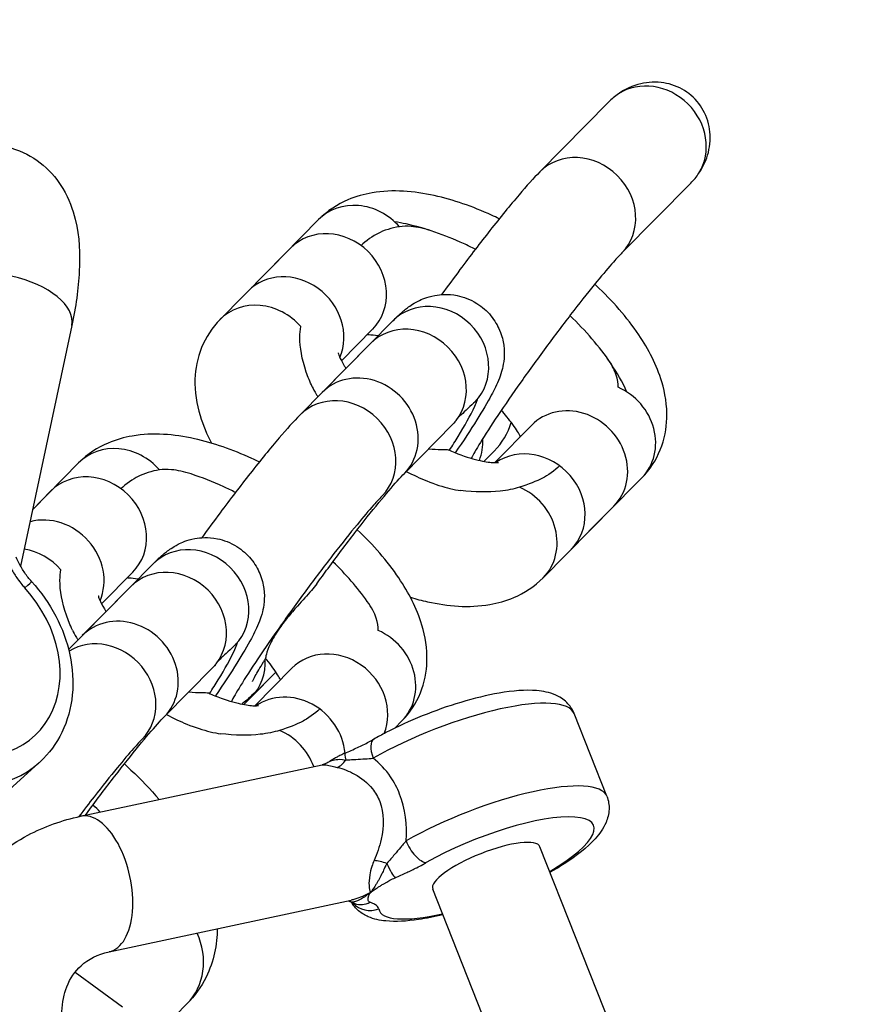
# Model space of a CAD drawing. Units: millimetres. Extents: x -2623 to 2625, y -2697 to 2550.
# Drawn here: x 1048 to 1085, y 967 to 1010 of the extents above; entities that cross this region are included whole.
import ezdxf

# ---------------------------------------------------------------- set-up
doc = ezdxf.new("R2010")
doc.units = ezdxf.units.MM
doc.header["$LTSCALE"] = 50
doc.linetypes.add('DASHED', pattern=[0.75, 0.5, -0.25])
doc.layers.add('SW_Toestellen', color=2, linetype='Continuous')

msp = doc.modelspace()

# ---------------------------------------------------------------- linework, layer by layer
at = {"layer": 'SW_Toestellen'}
for p, q in [((1073.334, 1006.422), (1070.349, 1003.396)), ((1076.893, 1002.91), (1073.908, 999.884)), ((1060.76, 1001.326), (1057.701, 998.227)), ((1059.545, 1000.095), (1056.487, 996.996)), ((1060.919, 993.84), (1063.978, 996.94)), ((1050.062, 996.733), (1047.845, 986.312)), ((1063.104, 996.583), (1061.751, 995.212)), ((1063.104, 996.583), (1061.751, 995.212)), ((1063.008, 995.957), (1059.949, 992.857)), ((1066.567, 992.445), (1064.478, 990.328)), ((1064.478, 990.328), (1066.567, 992.445)), ((1068.399, 990.8), (1069.999, 992.421)), ((1068.399, 990.8), (1069.999, 992.421)), ((1067.927, 990.85), (1068.368, 991.297)), ((1050.36, 990.787), (1048.367, 988.767)), ((1071.714, 987.04), (1074.772, 990.14)), ((1049.146, 989.557), (1048.367, 988.767)), ((1070.499, 985.809), (1073.558, 988.909)), ((1050.52, 983.301), (1053.578, 986.401)), ((1052.705, 986.045), (1051.351, 984.673)), ((1052.705, 986.045), (1051.351, 984.673)), ((1052.609, 985.418), (1049.926, 982.699)), ((1056.168, 981.906), (1054.079, 979.79)), ((1054.079, 979.79), (1056.168, 981.906)), ((1057.999, 980.261), (1059.599, 981.882)), ((1057.999, 980.261), (1059.599, 981.882)), ((1057.527, 980.311), (1058.914, 981.716)), ((1058.914, 981.716), (1057.852, 980.64)), ((1073.257, 976.336), (1071.838, 979.922)), ((1064.065, 979.289), (1064.373, 979.601)), ((1046.851, 976.183), (1048.638, 977.782)), ((1050.44, 975.471), (1060.921, 977.702)), ((1073.465, 966.297), (1070.357, 974.151)), ((1068.815, 964.457), (1065.708, 972.312)), ((1051.689, 969.602), (1062.17, 971.833)), ((1050.212, 968.721), (1052.267, 967.212)), ((1055.055, 967.339), (1051.225, 963.457))]:
    msp.add_line(p, q, dxfattribs=at)
at = {"layer": 'SW_Toestellen', "color": 254, "linetype": 'DASHED', "ltscale": 5}
msp.add_lwpolyline([(1024.82, 2549.867), (-1022.507, 2549.867, 0.414214), (-2622.507, 949.867), (-2622.507, -1097.46, 0.414214), (-1022.507, -2697.46), (1024.82, -2697.46, 0.414214), (2624.82, -1097.46), (2624.82, 949.867, 0.414214)], format="xyb", close=True, dxfattribs=at)
at = {"layer": 'SW_Toestellen'}
for centre, major_axis, ratio, start_param, end_param in [((1075.187, 1004.74), (-1.78, 1.756), 0.900205, 3.340272, 6.084506), ((1075.114, 1004.666), (-1.951, -1.977), 0.900205, 4.51371, 4.712389), ((1072.128, 1001.64), (-1.78, 1.756), 0.900205, 3.141593, 6.283185), ((1075.114, 1004.666), (-1.951, -1.977), 0.900205, 1.570796, 1.769476), ((1062.539, 999.57), (-1.78, 1.756), 0.900205, 4.628651, 6.283185), ((1061.325, 998.339), (-1.78, 1.756), 0.900205, 3.141593, 6.283185), ((1047.128, 997.357), (-2.934, 0.624), 0.51735, 3.141593, 6.283185), ((1059.481, 996.471), (-1.78, 1.756), 0.900205, 3.48123, 6.283185), ((1058.266, 995.24), (-1.78, 1.756), 0.900205, 4.628651, 6.283185), ((1065.757, 995.184), (1.78, -1.756), 0.900205, 0.005989, 3.141593), ((1064.787, 994.201), (-1.78, 1.756), 0.900205, 3.141593, 6.283185), ((1062.699, 992.084), (1.78, -1.756), 0.900205, 0, 3.141593), ((1072.993, 991.896), (1.78, -1.756), 0.900205, 0, 1.977178), ((1061.729, 991.101), (-1.78, 1.756), 0.900205, 3.147581, 6.283185), ((1071.778, 990.665), (1.78, -1.756), 0.900205, 0, 3.141593), ((1066.589, 993.053), (-1.951, -1.977), 0.900205, 1.570796, 2.102322), ((1065.501, 991.952), (1.78, -1.756), 0.900205, 0.368313, 0.781173), ((1052.14, 989.031), (-1.78, 1.756), 0.900205, 4.628651, 6.283185), ((1069.934, 988.796), (1.78, -1.756), 0.900205, 0, 2.969946), ((1050.925, 987.801), (-1.78, 1.756), 0.900205, 3.141593, 6.283185), ((1068.72, 987.565), (1.78, -1.756), 0.900205, 0, 1.977178), ((1049.081, 985.932), (1.78, -1.756), 0.900205, 0.339637, 2.652168), ((1045.084, 982.653), (3.334, -3.726), 0.800456, 2.617853, 7.865664), ((1047.867, 984.701), (1.78, -1.756), 0.900205, 1.487058, 2.240627), ((1055.358, 984.645), (1.78, -1.756), 0.900205, 0.005989, 3.141593), ((1044.637, 982.253), (-4.001, 4.471), 0.800456, 0, 3.141593), ((1054.388, 983.662), (-1.78, 1.756), 0.900205, 3.141593, 6.283185), ((1047.58, 984.965), (0.739, 0.674), 0.007002, 5.355096, 6.283185), ((1052.299, 981.545), (1.78, -1.756), 0.900205, 0, 3.141593), ((1051.329, 980.563), (-1.78, 1.756), 0.900205, 3.147581, 6.060451), ((1062.593, 981.357), (1.78, -1.756), 0.900205, 0, 1.977178), ((1061.379, 980.126), (1.78, -1.756), 0.900205, 0.36449, 3.141593), ((1056.072, 982.396), (1.78, -1.756), 0.900205, 0, 0.781173), ((1059.535, 978.257), (-1.78, 1.756), 0.900205, 3.951137, 6.111538), ((1066.259, 977.715), (5.579, 2.207), 0.265189, 0, 2.057549), ((1058.32, 977.027), (-1.78, 1.756), 0.900205, 4.226263, 5.118771), ((1063.653, 977.944), (-0.494, 0.87), 0.451011, 0, 1.269117), ((1062.306, 977.289), (-0.399, 0.917), 0.12113, 0, 0.776757), ((1061.582, 978.529), (-0.28, -0.96), 0.599753, 0.437868, 1.05431), ((1067.678, 974.128), (5.579, 2.207), 0.265189, 0, 2.057549), ((1051.065, 972.537), (0.624, -2.934), 0.51735, 0, 3.141593), ((1068.032, 973.232), (4.649, 1.839), 0.265189, 5.235988, 8.340735), ((1065.072, 974.358), (0.494, -0.87), 0.451011, 4.410709, 5.981506), ((1068.032, 973.232), (-2.325, -0.92), 0.265189, 3.141593, 6.283185), ((1063.71, 973.15), (0.944, -0.331), 0.264313, 1.655275, 2.271717), ((1063.725, 973.703), (0.399, -0.917), 0.12113, 4.965547, 6.012745), ((1063.01, 972.351), (-0.981, -0.194), 0.963055, 0.520008, 1.74587), ((1062.632, 972.639), (-0.306, -0.952), 0.91761, 0, 0.730407), ((1068.032, 973.232), (-4.649, -1.839), 0.265189, 6.234516, 7.330383), ((1052.92, 969.446), (2.135, -2.107), 0.900205, 0, 1.176704)]:
    msp.add_ellipse(centre, major_axis=major_axis, ratio=ratio, start_param=start_param, end_param=end_param, dxfattribs=at)
for points, knots in [([(1077.243, 1003.335), (1077.425, 1003.601), (1077.579, 1003.937), (1077.735, 1004.551), (1077.758, 1004.934), (1077.665, 1005.555), (1077.54, 1005.901), (1077.219, 1006.42), (1076.97, 1006.683), (1076.722, 1006.856), (1076.474, 1007.028), (1076.141, 1007.171), (1075.537, 1007.299), (1075.159, 1007.302), (1074.52, 1007.182), (1074.149, 1007.032), (1073.829, 1006.829), (1073.792, 1006.804), (1073.754, 1006.777)], [-0.3727931, -0.3727931, -0.3727931, -0.3727931, -0.278939, -0.278939, -0.1828147, -0.1828147, -0.090703, -0.090703, 0, 0, 0, 0.0905294, 0.0905294, 0.185143, 0.185143, 0.2854204, 0.2854204, 0.2986689, 0.2986689, 0.2986689, 0.2986689]), ([(1037.047, 991.587), (1037.262, 992.595), (1037.568, 993.649), (1038.299, 995.687), (1038.713, 996.669), (1039.627, 998.547), (1040.126, 999.442), (1041.212, 1001.122), (1041.797, 1001.896), (1042.819, 1002.965), (1043.22, 1003.329), (1044.074, 1003.926), (1044.509, 1004.176), (1045.331, 1004.452), (1045.64, 1004.526), (1046.486, 1004.611), (1047.068, 1004.566), (1048.069, 1004.219), (1048.486, 1003.975), (1049.19, 1003.378), (1049.466, 1003.026), (1049.95, 1002.217), (1050.107, 1001.768), (1050.402, 1000.562), (1050.426, 999.836), (1050.35, 998.327), (1050.235, 997.545), (1050.062, 996.733)], [3.141593, 3.141593, 3.141593, 3.141593, 3.524087, 3.524087, 3.879146, 3.879146, 4.233498, 4.233498, 4.609184, 4.609184, 4.834287, 4.834287, 5.023467, 5.023467, 5.121027, 5.121027, 5.265169, 5.265169, 5.379526, 5.379526, 5.502926, 5.502926, 5.670295, 5.670295, 5.975104, 5.975104, 6.283185, 6.283185, 6.283185, 6.283185]), ([(1070.349, 1003.396), (1070.073, 1003.116), (1069.781, 1002.791), (1069.07, 1001.958), (1068.644, 1001.436), (1067.772, 1000.328), (1067.331, 999.752), (1066.623, 998.804), (1066.356, 998.442), (1066.095, 998.08)], [0, 0, 0, 0, 0.314159, 0.314159, 0.676274, 0.676274, 1.010254, 1.010254, 1.211494, 1.211494, 1.211494, 1.211494]), ([(1068.591, 1001.363), (1068.481, 1001.416), (1068.37, 1001.468), (1067.434, 1001.896), (1066.602, 1002.188), (1064.885, 1002.564), (1064, 1002.645), (1062.732, 1002.427), (1062.381, 1002.332), (1061.586, 1001.993), (1061.139, 1001.711), (1060.76, 1001.326)], [5.12367, 5.12367, 5.12367, 5.12367, 5.173364, 5.173364, 5.544753, 5.544753, 5.943479, 5.943479, 6.092586, 6.092586, 6.283185, 6.283185, 6.283185, 6.283185]), ([(1067.556, 1000.043), (1067.387, 1000.128), (1067.216, 1000.21), (1066.22, 1000.665), (1065.387, 1000.957), (1064.391, 1001.175), (1064.223, 1001.207), (1064.055, 1001.234)], [1.9548886, 1.9548886, 1.9548886, 1.9548886, 2.031771, 2.031771, 2.4031606, 2.4031606, 2.4785823, 2.4785823, 2.4785823, 2.4785823]), ([(1064.263, 1001.02), (1063.927, 1000.972), (1063.603, 1000.866), (1063.177, 1000.65), (1062.758, 1000.381), (1062.604, 1000.207), (1062.602, 1000.205), (1062.599, 1000.203)], [-0.4948117, -0.4948117, -0.4948117, -0.4948117, -0.1583623, -0.1583623, 0, 0, 0.0023565, 0.0023565, 0.0023565, 0.0023565]), ([(1064.263, 1001.02), (1063.927, 1000.972), (1063.603, 1000.866), (1063.177, 1000.65), (1062.758, 1000.381), (1062.604, 1000.207), (1062.602, 1000.205), (1062.599, 1000.203)], [-0.4948117, -0.4948117, -0.4948117, -0.4948117, -0.1583623, -0.1583623, 0, 0, 0.0023565, 0.0023565, 0.0023565, 0.0023565]), ([(1065.634, 1000.843), (1065.329, 1000.943), (1065.043, 1001.006), (1064.595, 1001.045), (1064.423, 1001.042), (1064.263, 1001.02)], [1.5011366, 1.5011366, 1.5011366, 1.5011366, 1.6413881, 1.6413881, 1.7395323, 1.7395323, 1.7395323, 1.7395323]), ([(1073.908, 999.884), (1073.819, 999.795), (1073.692, 999.659), (1073.341, 999.263), (1073.097, 998.977), (1072.521, 998.276), (1072.182, 997.85), (1071.456, 996.915), (1071.068, 996.403), (1070.292, 995.355), (1069.904, 994.819), (1069.174, 993.786), (1068.832, 993.289), (1068.235, 992.397), (1067.979, 991.999), (1067.594, 991.373), (1067.455, 991.129), (1067.38, 990.985), (1067.379, 990.984), (1067.379, 990.983)], [0, 0, 0, 0, 0.197752, 0.197752, 0.462124, 0.462124, 0.758976, 0.758976, 1.067193, 1.067193, 1.378553, 1.378553, 1.688552, 1.688552, 1.990795, 1.990795, 2.266521, 2.266521, 2.268718, 2.268718, 2.268718, 2.268718]), ([(1074.772, 990.14), (1075.113, 990.485), (1075.391, 990.909), (1075.755, 991.808), (1075.841, 992.276), (1075.875, 993.282), (1075.784, 993.806), (1075.417, 995.032), (1075.067, 995.698), (1074.128, 997.091), (1073.5, 997.805), (1072.768, 998.493), (1072.748, 998.511), (1072.729, 998.529)], [3.141593, 3.141593, 3.141593, 3.141593, 3.312666, 3.312666, 3.485847, 3.485847, 3.707784, 3.707784, 4.044488, 4.044488, 4.4427, 4.4427, 4.453377, 4.453377, 4.453377, 4.453377]), ([(1063.978, 996.94), (1064.116, 997.08), (1064.248, 997.208), (1064.506, 997.428), (1064.614, 997.516), (1064.853, 997.674), (1064.947, 997.732), (1065.233, 997.877), (1065.437, 997.977), (1066.04, 998.088), (1066.363, 998.118), (1067.038, 997.982), (1067.339, 997.873), (1067.849, 997.553), (1068.061, 997.364), (1068.4, 996.952), (1068.524, 996.731), (1068.712, 996.283), (1068.759, 996.067), (1068.817, 995.642), (1068.811, 995.461), (1068.784, 995.12), (1068.755, 994.984), (1068.684, 994.696), (1068.641, 994.573), (1068.488, 994.17), (1068.378, 993.958), (1068.074, 993.395), (1067.865, 993.044), (1067.349, 992.218), (1067.035, 991.739), (1066.688, 991.225)], [6.283185, 6.283185, 6.283185, 6.283185, 6.440265, 6.440265, 6.540527, 6.540527, 6.591314, 6.591314, 6.654499, 6.654499, 6.696203, 6.696203, 6.723517, 6.723517, 6.746373, 6.746373, 6.770513, 6.770513, 6.800666, 6.800666, 6.841638, 6.841638, 6.895387, 6.895387, 6.976749, 6.976749, 7.192968, 7.192968, 7.483126, 7.483126, 7.797144, 7.797144, 7.797144, 7.797144]), ([(1056.487, 996.996), (1056.146, 996.651), (1055.868, 996.226), (1055.504, 995.328), (1055.418, 994.86), (1055.384, 993.853), (1055.474, 993.33), (1055.747, 992.42), (1055.917, 992.022), (1056.119, 991.638)], [3.1415927, 3.1415927, 3.1415927, 3.1415927, 3.3126662, 3.3126662, 3.4858474, 3.4858474, 3.7077841, 3.7077841, 3.900506, 3.900506, 3.900506, 3.900506]), ([(1074.125, 993.856), (1073.93, 994.29), (1073.693, 994.704), (1072.933, 995.831), (1072.333, 996.519), (1071.653, 997.168)], [0.6912172, 0.6912172, 0.6912172, 0.6912172, 0.9028954, 0.9028954, 1.2860428, 1.2860428, 1.2860428, 1.2860428]), ([(1060.487, 994.08), (1060.387, 994.296), (1060.301, 994.511), (1060.038, 995.275), (1059.946, 995.79), (1059.951, 996.398), (1059.965, 996.549), (1059.99, 996.689)], [1.3465794, 1.3465794, 1.3465794, 1.3465794, 1.4323275, 1.4323275, 1.6588046, 1.6588046, 1.7397874, 1.7397874, 1.7397874, 1.7397874]), ([(1063.332, 996.286), (1063.181, 996.313), (1063.051, 996.328), (1062.916, 996.335), (1062.887, 996.336), (1062.86, 996.336)], [2.4528969, 2.4528969, 2.4528969, 2.4528969, 2.60274, 2.60274, 2.6506837, 2.6506837, 2.6506837, 2.6506837]), ([(1061.612, 995.557), (1061.612, 995.557), (1061.612, 995.557), (1061.614, 995.546), (1061.627, 995.488), (1061.705, 995.297), (1061.774, 995.157), (1061.897, 994.957), (1061.921, 994.919), (1061.946, 994.881)], [0.4651518, 0.4651518, 0.4651518, 0.4651518, 0.4818158, 0.4818158, 0.6534903, 0.6534903, 0.8415098, 0.8415098, 0.8832975, 0.8832975, 0.8832975, 0.8832975]), ([(1073.741, 994.061), (1073.75, 994.227), (1073.723, 994.403), (1073.585, 994.822), (1073.453, 995.068), (1073.27, 995.324)], [0.1290796, 0.1290796, 0.1290796, 0.1290796, 0.2497449, 0.2497449, 0.4022375, 0.4022375, 0.4022375, 0.4022375]), ([(1060.488, 994.08), (1060.529, 993.991), (1060.586, 993.883), (1060.682, 993.726), (1060.706, 993.688), (1060.731, 993.65)], [3.8440031, 3.8440031, 3.8440031, 3.8440031, 3.9831025, 3.9831025, 4.0248902, 4.0248902, 4.0248902, 4.0248902]), ([(1066.436, 991.331), (1066.569, 991.538), (1066.693, 991.736), (1067.108, 992.414), (1067.334, 992.802), (1067.57, 993.33), (1067.609, 993.425), (1067.65, 993.535)], [5.0041525, 5.0041525, 5.0041525, 5.0041525, 5.1477468, 5.1477468, 5.5251285, 5.5251285, 5.6028781, 5.6028781, 5.6028781, 5.6028781]), ([(1067.546, 993.438), (1067.467, 993.358), (1067.359, 993.263), (1067.022, 992.951), (1066.818, 992.746), (1066.801, 992.729), (1066.8, 992.727), (1066.798, 992.725)], [-0.02126546, -0.02126546, -0.02126546, -0.02126546, -0.01308352, -0.01308352, 0, 0, 0.00202453, 0.00202453, 0.00202453, 0.00202453]), ([(1067.546, 993.438), (1067.467, 993.358), (1067.359, 993.263), (1067.022, 992.951), (1066.818, 992.746), (1066.801, 992.729), (1066.8, 992.727), (1066.798, 992.725)], [-0.02126546, -0.02126546, -0.02126546, -0.02126546, -0.01308352, -0.01308352, 0, 0, 0.00202453, 0.00202453, 0.00202453, 0.00202453]), ([(1067.567, 993.458), (1067.597, 993.488), (1067.62, 993.51), (1067.644, 993.532), (1067.65, 993.537), (1067.65, 993.537)], [6.3071687, 6.3071687, 6.3071687, 6.3071687, 6.3820614, 6.3820614, 6.4322437, 6.4322437, 6.4322437, 6.4322437]), ([(1067.65, 993.535), (1067.65, 993.537), (1067.649, 993.537), (1067.647, 993.535), (1067.647, 993.535), (1067.647, 993.535)], [1.65290896, 1.65290896, 1.65290896, 1.65290896, 1.67971225, 1.67971225, 1.68187366, 1.68187366, 1.68187366, 1.68187366]), ([(1069.508, 991.924), (1069.474, 991.99), (1069.433, 992.064), (1069.269, 992.332), (1069.112, 992.552), (1068.845, 992.875), (1068.765, 992.967), (1068.68, 993.061)], [0.7506023, 0.7506023, 0.7506023, 0.7506023, 0.8415098, 0.8415098, 1.0586816, 1.0586816, 1.1424319, 1.1424319, 1.1424319, 1.1424319]), ([(1059.949, 992.857), (1059.673, 992.578), (1059.381, 992.252), (1058.671, 991.42), (1058.245, 990.897), (1057.373, 989.789), (1056.932, 989.214), (1056.224, 988.265), (1055.957, 987.903), (1055.695, 987.542)], [0, 0, 0, 0, 0.314159, 0.314159, 0.676274, 0.676274, 1.010254, 1.010254, 1.211494, 1.211494, 1.211494, 1.211494]), ([(1066.68, 992.554), (1066.68, 992.554), (1066.671, 992.547), (1066.637, 992.515), (1066.606, 992.484), (1066.567, 992.445)], [6.1341269, 6.1341269, 6.1341269, 6.1341269, 6.1964184, 6.1964184, 6.2831853, 6.2831853, 6.2831853, 6.2831853]), ([(1058.191, 990.824), (1058.081, 990.878), (1057.971, 990.929), (1057.035, 991.357), (1056.203, 991.649), (1054.486, 992.025), (1053.6, 992.106), (1052.333, 991.888), (1051.982, 991.793), (1051.186, 991.454), (1050.74, 991.172), (1050.36, 990.787)], [5.12367, 5.12367, 5.12367, 5.12367, 5.173364, 5.173364, 5.544753, 5.544753, 5.943479, 5.943479, 6.092586, 6.092586, 6.283185, 6.283185, 6.283185, 6.283185]), ([(1065.531, 991.395), (1065.737, 991.372), (1065.915, 991.368), (1066.222, 991.367), (1066.331, 991.371), (1066.384, 991.354), (1066.387, 991.353), (1066.39, 991.352)], [1.5993348, 1.5993348, 1.5993348, 1.5993348, 1.6815127, 1.6815127, 1.7785801, 1.7785801, 1.7845012, 1.7845012, 1.7845012, 1.7845012]), ([(1066.39, 991.352), (1066.482, 991.311), (1066.572, 991.272), (1067.031, 991.086), (1067.376, 990.975), (1067.933, 990.841), (1068.154, 990.811), (1068.442, 990.795), (1068.526, 990.804), (1068.552, 990.809), (1068.554, 990.809), (1068.554, 990.809)], [2.0542142, 2.0542142, 2.0542142, 2.0542142, 2.1165264, 2.1165264, 2.3737152, 2.3737152, 2.60274, 2.60274, 2.7968031, 2.7968031, 2.8315296, 2.8315296, 2.8315296, 2.8315296]), ([(1053.864, 990.481), (1053.528, 990.433), (1053.204, 990.327), (1052.778, 990.111), (1052.359, 989.842), (1052.205, 989.668), (1052.202, 989.666), (1052.2, 989.664)], [-0.4947522, -0.4947522, -0.4947522, -0.4947522, -0.1583592, -0.1583592, 0, 0, 0.0023565, 0.0023565, 0.0023565, 0.0023565]), ([(1053.864, 990.481), (1053.528, 990.433), (1053.204, 990.327), (1052.778, 990.111), (1052.359, 989.842), (1052.205, 989.668), (1052.202, 989.666), (1052.2, 989.664)], [-0.4947522, -0.4947522, -0.4947522, -0.4947522, -0.1583592, -0.1583592, 0, 0, 0.0023565, 0.0023565, 0.0023565, 0.0023565]), ([(1055.235, 990.304), (1054.93, 990.404), (1054.644, 990.467), (1054.196, 990.507), (1054.023, 990.504), (1053.864, 990.481)], [1.5011366, 1.5011366, 1.5011366, 1.5011366, 1.6413881, 1.6413881, 1.7395323, 1.7395323, 1.7395323, 1.7395323]), ([(1064.564, 990.416), (1064.866, 990.258), (1065.164, 990.12), (1065.816, 989.855), (1066.162, 989.744), (1066.628, 989.632), (1066.783, 989.604), (1066.913, 989.588)], [5.0605551, 5.0605551, 5.0605551, 5.0605551, 5.2581191, 5.2581191, 5.5153078, 5.5153078, 5.6660744, 5.6660744, 5.6660744, 5.6660744]), ([(1071.209, 990.659), (1071.206, 990.657), (1071.203, 990.655), (1071.05, 990.481), (1070.628, 990.21), (1070.194, 989.98), (1069.855, 989.853), (1069.468, 989.731)], [-0.0023565, -0.0023565, -0.0023565, -0.0023565, 0, 0, 0.1584277, 0.1584277, 0.4960734, 0.4960734, 0.4960734, 0.4960734]), ([(1057.157, 989.504), (1056.987, 989.589), (1056.817, 989.671), (1056.177, 989.963), (1055.706, 990.149), (1055.235, 990.304)], [1.9548886, 1.9548886, 1.9548886, 1.9548886, 2.031771, 2.031771, 2.2425694, 2.2425694, 2.2425694, 2.2425694]), ([(1060.68, 985.544), (1060.842, 985.768), (1061.006, 985.991), (1061.56, 986.742), (1061.953, 987.262), (1062.701, 988.229), (1063.056, 988.676), (1063.681, 989.438), (1063.954, 989.758), (1064.295, 990.138), (1064.401, 990.251), (1064.478, 990.328)], [5.062737, 5.062737, 5.062737, 5.062737, 5.194066, 5.194066, 5.50547, 5.50547, 5.814046, 5.814046, 6.111352, 6.111352, 6.283185, 6.283185, 6.283185, 6.283185]), ([(1069.468, 989.731), (1069.22, 989.653), (1068.939, 989.595), (1068.119, 989.505), (1067.538, 989.51), (1066.913, 989.588)], [0.1291075, 0.1291075, 0.1291075, 0.1291075, 0.2616975, 0.2616975, 0.4787734, 0.4787734, 0.4787734, 0.4787734]), ([(1063.5, 989.336), (1063.412, 989.247), (1063.288, 989.114), (1062.942, 988.725), (1062.698, 988.438), (1062.122, 987.737), (1061.782, 987.311), (1061.056, 986.376), (1060.668, 985.864), (1059.892, 984.816), (1059.504, 984.28), (1058.774, 983.247), (1058.432, 982.75), (1057.836, 981.858), (1057.58, 981.46), (1057.195, 980.834), (1057.056, 980.59), (1056.981, 980.446), (1056.98, 980.445), (1056.979, 980.444)], [0.006438, 0.006438, 0.006438, 0.006438, 0.197752, 0.197752, 0.462124, 0.462124, 0.758976, 0.758976, 1.067193, 1.067193, 1.378553, 1.378553, 1.688552, 1.688552, 1.990795, 1.990795, 2.266521, 2.266521, 2.268718, 2.268718, 2.268718, 2.268718]), ([(1064.373, 979.601), (1064.713, 979.946), (1064.992, 980.371), (1065.356, 981.269), (1065.441, 981.737), (1065.475, 982.743), (1065.385, 983.267), (1065.018, 984.493), (1064.668, 985.159), (1063.741, 986.534), (1063.13, 987.232), (1062.437, 987.889)], [3.141593, 3.141593, 3.141593, 3.141593, 3.312666, 3.312666, 3.485847, 3.485847, 3.707784, 3.707784, 4.044488, 4.044488, 4.433336, 4.433336, 4.433336, 4.433336]), ([(1053.578, 986.401), (1053.717, 986.541), (1053.849, 986.669), (1054.107, 986.889), (1054.215, 986.977), (1054.454, 987.135), (1054.548, 987.194), (1054.833, 987.338), (1055.037, 987.438), (1055.641, 987.549), (1055.963, 987.579), (1056.639, 987.443), (1056.94, 987.334), (1057.45, 987.014), (1057.662, 986.825), (1058.001, 986.413), (1058.124, 986.193), (1058.313, 985.744), (1058.36, 985.528), (1058.418, 985.104), (1058.412, 984.922), (1058.384, 984.581), (1058.355, 984.445), (1058.285, 984.157), (1058.242, 984.034), (1058.088, 983.631), (1057.978, 983.419), (1057.674, 982.856), (1057.466, 982.505), (1056.949, 981.679), (1056.636, 981.201), (1056.288, 980.687)], [6.283185, 6.283185, 6.283185, 6.283185, 6.440265, 6.440265, 6.540527, 6.540527, 6.591314, 6.591314, 6.654499, 6.654499, 6.696203, 6.696203, 6.723517, 6.723517, 6.746373, 6.746373, 6.770513, 6.770513, 6.800666, 6.800666, 6.841638, 6.841638, 6.895387, 6.895387, 6.976749, 6.976749, 7.192968, 7.192968, 7.483126, 7.483126, 7.797144, 7.797144, 7.797144, 7.797144]), ([(1047.192, 986.662), (1047.269, 986.499), (1047.353, 986.337), (1047.526, 986.035), (1047.615, 985.894), (1047.771, 985.674), (1047.834, 985.592), (1047.941, 985.462), (1047.983, 985.413), (1048.027, 985.365)], [0, 0, 0, 0, 0.055128, 0.055128, 0.1048209, 0.1048209, 0.1358789, 0.1358789, 0.1552902, 0.1552902, 0.1552902, 0.1552902]), ([(1048.319, 985.639), (1048.268, 985.695), (1048.218, 985.755), (1048.121, 985.88), (1048.074, 985.945), (1047.982, 986.082), (1047.937, 986.153), (1047.85, 986.3), (1047.808, 986.376), (1047.726, 986.532), (1047.686, 986.612), (1047.647, 986.694)], [-0.1552902, -0.1552902, -0.1552902, -0.1552902, -0.1242322, -0.1242322, -0.0931741, -0.0931741, -0.0621161, -0.0621161, -0.031058, -0.031058, 0, 0, 0, 0]), ([(1050.088, 983.541), (1049.988, 983.757), (1049.902, 983.972), (1049.638, 984.736), (1049.547, 985.251), (1049.552, 985.859), (1049.565, 986.01), (1049.591, 986.15)], [1.3465794, 1.3465794, 1.3465794, 1.3465794, 1.4323275, 1.4323275, 1.6588046, 1.6588046, 1.7397874, 1.7397874, 1.7397874, 1.7397874]), ([(1052.933, 985.747), (1052.782, 985.774), (1052.652, 985.789), (1052.517, 985.796), (1052.487, 985.797), (1052.461, 985.797)], [2.4528969, 2.4528969, 2.4528969, 2.4528969, 2.60274, 2.60274, 2.6506837, 2.6506837, 2.6506837, 2.6506837]), ([(1064.741, 984.959), (1064.989, 984.885), (1065.237, 984.821), (1066.374, 984.572), (1067.259, 984.491), (1068.526, 984.709), (1068.877, 984.804), (1069.673, 985.142), (1070.12, 985.425), (1070.499, 985.809)], [5.433555, 5.433555, 5.433555, 5.433555, 5.5447532, 5.5447532, 5.9434791, 5.9434791, 6.0925862, 6.0925862, 6.2831853, 6.2831853, 6.2831853, 6.2831853]), ([(1048.319, 985.639), (1048.732, 985.187), (1049.086, 984.682), (1049.65, 983.609), (1049.858, 983.04), (1050.104, 981.885), (1050.141, 981.298), (1050.028, 980.16), (1049.877, 979.608), (1049.399, 978.624), (1049.079, 978.189), (1048.672, 977.813), (1048.655, 977.797), (1048.638, 977.782)], [2.088483, 2.088483, 2.088483, 2.088483, 2.404979, 2.404979, 2.721475, 2.721475, 3.037971, 3.037971, 3.354466, 3.354466, 3.657656, 3.657656, 3.670962, 3.670962, 3.670962, 3.670962]), ([(1060.68, 985.544), (1060.614, 985.453), (1060.539, 985.359), (1060.274, 985.046), (1060.062, 984.821), (1059.701, 984.419), (1059.556, 984.253), (1059.279, 983.913), (1059.149, 983.742), (1059.035, 983.575)], [2.4864727, 2.4864727, 2.4864727, 2.4864727, 2.5301658, 2.5301658, 2.6273917, 2.6273917, 2.6933232, 2.6933232, 2.7606194, 2.7606194, 2.7606194, 2.7606194]), ([(1051.213, 985.018), (1051.213, 985.018), (1051.213, 985.018), (1051.215, 985.007), (1051.228, 984.95), (1051.306, 984.758), (1051.375, 984.618), (1051.497, 984.418), (1051.521, 984.38), (1051.546, 984.342)], [0.4651518, 0.4651518, 0.4651518, 0.4651518, 0.4818158, 0.4818158, 0.6534903, 0.6534903, 0.8415098, 0.8415098, 0.8832975, 0.8832975, 0.8832975, 0.8832975]), ([(1063.342, 983.523), (1063.35, 983.688), (1063.324, 983.864), (1063.185, 984.283), (1063.053, 984.529), (1062.871, 984.785)], [0.1290796, 0.1290796, 0.1290796, 0.1290796, 0.2497449, 0.2497449, 0.4022375, 0.4022375, 0.4022375, 0.4022375]), ([(1059.035, 983.575), (1058.882, 983.351), (1058.759, 983.139), (1058.58, 982.764), (1058.526, 982.607), (1058.466, 982.379), (1058.464, 982.315), (1058.467, 982.309), (1058.467, 982.309), (1058.467, 982.309)], [0, 0, 0, 0, 0.0901748, 0.0901748, 0.1809657, 0.1809657, 0.2744829, 0.2744829, 0.2755917, 0.2755917, 0.2755917, 0.2755917]), ([(1050.088, 983.541), (1050.129, 983.452), (1050.187, 983.344), (1050.283, 983.187), (1050.307, 983.149), (1050.332, 983.111)], [3.8440031, 3.8440031, 3.8440031, 3.8440031, 3.9831025, 3.9831025, 4.0248902, 4.0248902, 4.0248902, 4.0248902]), ([(1056.037, 980.792), (1056.17, 980.999), (1056.293, 981.197), (1056.708, 981.875), (1056.935, 982.263), (1057.17, 982.791), (1057.21, 982.886), (1057.25, 982.997)], [5.0041525, 5.0041525, 5.0041525, 5.0041525, 5.1477468, 5.1477468, 5.5251285, 5.5251285, 5.6028781, 5.6028781, 5.6028781, 5.6028781]), ([(1057.147, 982.899), (1057.068, 982.82), (1056.959, 982.724), (1056.622, 982.412), (1056.419, 982.207), (1056.402, 982.19), (1056.4, 982.188), (1056.398, 982.186)], [-0.02126576, -0.02126576, -0.02126576, -0.02126576, -0.01308371, -0.01308371, 0, 0, 0.00202453, 0.00202453, 0.00202453, 0.00202453]), ([(1057.147, 982.899), (1057.068, 982.82), (1056.959, 982.724), (1056.622, 982.412), (1056.419, 982.207), (1056.402, 982.19), (1056.4, 982.188), (1056.398, 982.186)], [-0.02126576, -0.02126576, -0.02126576, -0.02126576, -0.01308371, -0.01308371, 0, 0, 0.00202453, 0.00202453, 0.00202453, 0.00202453]), ([(1057.168, 982.92), (1057.197, 982.949), (1057.221, 982.971), (1057.245, 982.994), (1057.251, 982.999), (1057.251, 982.999)], [6.3071687, 6.3071687, 6.3071687, 6.3071687, 6.3820614, 6.3820614, 6.4322437, 6.4322437, 6.4322437, 6.4322437]), ([(1057.25, 982.997), (1057.251, 982.998), (1057.25, 982.998), (1057.248, 982.996), (1057.248, 982.996), (1057.248, 982.996)], [1.65290896, 1.65290896, 1.65290896, 1.65290896, 1.67971225, 1.67971225, 1.68187366, 1.68187366, 1.68187366, 1.68187366]), ([(1057.894, 981.315), (1057.894, 981.315), (1057.898, 981.324), (1057.923, 981.376), (1057.962, 981.453), (1058.102, 981.706), (1058.224, 981.913), (1058.404, 982.206), (1058.436, 982.256), (1058.468, 982.308)], [3.8834423, 3.8834423, 3.8834423, 3.8834423, 3.9391607, 3.9391607, 4.0841142, 4.0841142, 4.3049618, 4.3049618, 4.3493234, 4.3493234, 4.3493234, 4.3493234]), ([(1059.109, 981.385), (1059.075, 981.451), (1059.033, 981.525), (1058.869, 981.793), (1058.713, 982.013), (1058.503, 982.267), (1058.485, 982.288), (1058.467, 982.309)], [0.7506023, 0.7506023, 0.7506023, 0.7506023, 0.8415098, 0.8415098, 1.0586816, 1.0586816, 1.0779243, 1.0779243, 1.0779243, 1.0779243]), ([(1056.281, 982.016), (1056.281, 982.016), (1056.272, 982.008), (1056.238, 981.976), (1056.206, 981.946), (1056.168, 981.906)], [6.1341269, 6.1341269, 6.1341269, 6.1341269, 6.1964184, 6.1964184, 6.2831853, 6.2831853, 6.2831853, 6.2831853]), ([(1055.132, 980.857), (1055.338, 980.833), (1055.515, 980.829), (1055.822, 980.828), (1055.931, 980.833), (1055.985, 980.815), (1055.988, 980.814), (1055.99, 980.813)], [1.5993348, 1.5993348, 1.5993348, 1.5993348, 1.6815127, 1.6815127, 1.7785801, 1.7785801, 1.7845012, 1.7845012, 1.7845012, 1.7845012]), ([(1055.99, 980.813), (1056.082, 980.772), (1056.173, 980.733), (1056.632, 980.547), (1056.977, 980.436), (1057.533, 980.303), (1057.754, 980.272), (1058.042, 980.256), (1058.127, 980.265), (1058.153, 980.27), (1058.155, 980.27), (1058.155, 980.27)], [2.0542142, 2.0542142, 2.0542142, 2.0542142, 2.1165264, 2.1165264, 2.3737152, 2.3737152, 2.60274, 2.60274, 2.7968031, 2.7968031, 2.8315296, 2.8315296, 2.8315296, 2.8315296]), ([(1058.082, 980.92), (1058.08, 980.918), (1058.079, 980.916), (1058.062, 980.899), (1057.862, 980.691), (1057.57, 980.436), (1057.498, 980.378), (1057.43, 980.33)], [-0.00202456, -0.00202456, -0.00202456, -0.00202456, 0, 0, 0.0131019, 0.0131019, 0.01785541, 0.01785541, 0.01785541, 0.01785541]), ([(1071.838, 979.922), (1071.765, 980.106), (1071.65, 980.271), (1071.369, 980.548), (1071.202, 980.648), (1070.763, 980.842), (1070.494, 980.891), (1069.723, 980.956), (1069.186, 980.911), (1068.066, 980.718), (1067.502, 980.581), (1066.371, 980.241), (1065.807, 980.042), (1064.71, 979.597), (1064.176, 979.353), (1063.501, 979.003), (1063.327, 978.909), (1063.159, 978.814)], [5.278745, 5.278745, 5.278745, 5.278745, 5.395553, 5.395553, 5.533927, 5.533927, 5.769587, 5.769587, 6.181097, 6.181097, 6.540408, 6.540408, 6.8797, 6.8797, 7.215421, 7.215421, 7.336295, 7.336295, 7.336295, 7.336295]), ([(1050.654, 975.516), (1050.693, 975.569), (1050.732, 975.622), (1051.16, 976.203), (1051.553, 976.724), (1052.301, 977.69), (1052.657, 978.137), (1053.282, 978.899), (1053.555, 979.219), (1053.896, 979.599), (1054.002, 979.712), (1054.079, 979.79)], [5.162873, 5.162873, 5.162873, 5.162873, 5.194066, 5.194066, 5.50547, 5.50547, 5.814046, 5.814046, 6.111352, 6.111352, 6.283185, 6.283185, 6.283185, 6.283185]), ([(1054.165, 979.877), (1054.467, 979.719), (1054.764, 979.581), (1055.417, 979.316), (1055.762, 979.205), (1056.229, 979.093), (1056.384, 979.065), (1056.514, 979.049)], [5.0605551, 5.0605551, 5.0605551, 5.0605551, 5.2581191, 5.2581191, 5.5153078, 5.5153078, 5.6660744, 5.6660744, 5.6660744, 5.6660744]), ([(1060.809, 980.121), (1060.807, 980.118), (1060.804, 980.116), (1060.65, 979.942), (1060.229, 979.671), (1059.794, 979.442), (1059.456, 979.314), (1059.069, 979.192)], [-0.0023565, -0.0023565, -0.0023565, -0.0023565, 0, 0, 0.1584308, 0.1584308, 0.4961334, 0.4961334, 0.4961334, 0.4961334]), ([(1059.069, 979.192), (1058.821, 979.114), (1058.54, 979.056), (1057.719, 978.966), (1057.138, 978.971), (1056.514, 979.049)], [0.1291075, 0.1291075, 0.1291075, 0.1291075, 0.2616975, 0.2616975, 0.4787734, 0.4787734, 0.4787734, 0.4787734]), ([(1053.1, 978.798), (1053.012, 978.708), (1052.889, 978.576), (1052.542, 978.186), (1052.298, 977.899), (1051.722, 977.198), (1051.383, 976.772), (1050.813, 976.038), (1050.593, 975.75), (1050.37, 975.456)], [0.0064378, 0.0064378, 0.0064378, 0.0064378, 0.1977521, 0.1977521, 0.4621242, 0.4621242, 0.7589762, 0.7589762, 0.9372971, 0.9372971, 0.9372971, 0.9372971]), ([(1061.908, 978.206), (1061.999, 978.246), (1062.089, 978.286), (1062.268, 978.366), (1062.357, 978.407), (1062.53, 978.488), (1062.615, 978.529), (1062.78, 978.611), (1062.86, 978.652), (1063.015, 978.733), (1063.089, 978.774), (1063.159, 978.814)], [-0.1552902, -0.1552902, -0.1552902, -0.1552902, -0.1242322, -0.1242322, -0.0931741, -0.0931741, -0.0621161, -0.0621161, -0.031058, -0.031058, 0, 0, 0, 0]), ([(1061.908, 978.206), (1061.838, 978.176), (1061.778, 978.147), (1061.666, 978.091), (1061.614, 978.064), (1061.513, 978.01), (1061.465, 977.983), (1061.372, 977.93), (1061.327, 977.903), (1061.239, 977.85), (1061.196, 977.824), (1061.154, 977.797)], [0, 0, 0, 0, 0.01559259, 0.01559259, 0.03118517, 0.03118517, 0.04677776, 0.04677776, 0.06237035, 0.06237035, 0.07796294, 0.07796294, 0.07796294, 0.07796294]), ([(1052.342, 977.737), (1052.438, 977.65), (1052.533, 977.562), (1053.065, 977.062), (1053.476, 976.636), (1053.855, 976.198)], [4.9413122, 4.9413122, 4.9413122, 4.9413122, 4.9842311, 4.9842311, 5.1836882, 5.1836882, 5.1836882, 5.1836882]), ([(1061.154, 977.797), (1061.135, 977.786), (1061.117, 977.776), (1061.082, 977.757), (1061.065, 977.749), (1061.032, 977.735), (1061.016, 977.729), (1060.986, 977.719), (1060.972, 977.714), (1060.945, 977.707), (1060.933, 977.704), (1060.921, 977.702)], [-0.93874283, -0.93874283, -0.93874283, -0.93874283, -0.93152448, -0.93152448, -0.92430612, -0.92430612, -0.91708777, -0.91708777, -0.90986942, -0.90986942, -0.90265107, -0.90265107, -0.90265107, -0.90265107]), ([(1060.921, 977.702), (1060.96, 977.71), (1061.016, 977.708), (1061.163, 977.685), (1061.249, 977.667), (1061.42, 977.626), (1061.493, 977.608), (1061.572, 977.589)], [-0.9026511, -0.9026511, -0.9026511, -0.9026511, -0.835646, -0.835646, -0.7759199, -0.7759199, -0.7385912, -0.7385912, -0.7385912, -0.7385912]), ([(1061.154, 977.797), (1061.162, 977.802), (1061.17, 977.807), (1061.211, 977.832), (1061.248, 977.85), (1061.353, 977.893), (1061.426, 977.917), (1061.619, 977.941), (1061.71, 977.949), (1061.944, 977.909)], [-0.07796294, -0.07796294, -0.07796294, -0.07796294, -0.07338902, -0.07338902, -0.05504176, -0.05504176, -0.02568616, -0.02568616, 0, 0, 0, 0]), ([(1061.944, 977.909), (1062.002, 977.914), (1062.06, 977.918), (1062.206, 977.927), (1062.295, 977.932), (1062.516, 977.944), (1062.645, 977.951), (1062.898, 977.967), (1063.02, 977.977), (1063.132, 977.99)], [-0.1552902, -0.1552902, -0.1552902, -0.1552902, -0.1358789, -0.1358789, -0.1048209, -0.1048209, -0.055128, -0.055128, 0, 0, 0, 0]), ([(1064.551, 974.403), (1064.602, 975.083), (1064.526, 975.802), (1064.275, 976.434), (1064.171, 976.697), (1064.038, 976.948), (1063.665, 977.494), (1063.407, 977.766), (1063.132, 977.99)], [2.3510802, 2.3510802, 2.3510802, 2.3510802, 2.5628094, 2.5628094, 2.5628094, 2.6507515, 2.6507515, 2.774397, 2.774397, 2.774397, 2.774397]), ([(1061.572, 977.589), (1061.824, 977.528), (1062.079, 977.431), (1062.613, 977.137), (1062.88, 976.925), (1063.223, 976.497), (1063.332, 976.312), (1063.41, 976.115), (1063.606, 975.618), (1063.603, 975.031), (1063.402, 974.155), (1063.294, 973.845), (1063.168, 973.554)], [-2.909382, -2.909382, -2.909382, -2.909382, -2.7914589, -2.7914589, -2.6507515, -2.6507515, -2.5628094, -2.5628094, -2.5628094, -2.3411214, -2.3411214, -2.2159372, -2.2159372, -2.2159372, -2.2159372]), ([(1073.257, 976.336), (1073.33, 976.151), (1073.359, 975.952), (1073.343, 975.558), (1073.29, 975.37), (1073.103, 974.929), (1072.94, 974.709), (1072.403, 974.114), (1071.951, 973.762), (1071.214, 973.285), (1071.01, 973.162), (1070.797, 973.04)], [1.00444, 1.00444, 1.00444, 1.00444, 1.121249, 1.121249, 1.259622, 1.259622, 1.495282, 1.495282, 1.9299, 1.9299, 2.083799, 2.083799, 2.083799, 2.083799]), ([(1057.365, 955.257), (1056.348, 955.041), (1055.296, 954.999), (1053.152, 955.237), (1052.061, 955.538), (1049.956, 956.458), (1048.946, 957.089), (1047.121, 958.618), (1046.31, 959.519), (1044.976, 961.504), (1044.453, 962.587), (1043.77, 964.823), (1043.602, 965.976), (1043.663, 968.208), (1043.873, 969.289), (1044.645, 971.238), (1045.183, 972.114), (1046.516, 973.588), (1047.298, 974.193), (1048.875, 975.027), (1049.647, 975.302), (1050.44, 975.471)], [3.141593, 3.141593, 3.141593, 3.141593, 3.447867, 3.447867, 3.774396, 3.774396, 4.114231, 4.114231, 4.458895, 4.458895, 4.802862, 4.802862, 5.139713, 5.139713, 5.459502, 5.459502, 5.757601, 5.757601, 6.044065, 6.044065, 6.283185, 6.283185, 6.283185, 6.283185]), ([(1064.551, 974.403), (1064.523, 974.37), (1064.494, 974.335), (1064.418, 974.243), (1064.368, 974.184), (1064.234, 974.025), (1064.145, 973.92), (1063.947, 973.688), (1063.835, 973.559), (1063.718, 973.426)], [-0.1552902, -0.1552902, -0.1552902, -0.1552902, -0.1358789, -0.1358789, -0.1048209, -0.1048209, -0.055128, -0.055128, 0, 0, 0, 0]), ([(1063.168, 973.554), (1063.131, 973.468), (1063.099, 973.382), (1063.03, 973.166), (1063, 973.042), (1062.948, 972.747), (1062.94, 972.592), (1062.953, 972.332), (1062.977, 972.231), (1063.01, 972.163)], [-0.2976819, -0.2976819, -0.2976819, -0.2976819, -0.2603531, -0.2603531, -0.200627, -0.200627, -0.1050653, -0.1050653, 0.0009485, 0.0009485, 0.0009485, 0.0009485]), ([(1063.718, 973.426), (1063.596, 973.175), (1063.546, 973.06), (1063.445, 972.859), (1063.405, 972.785), (1063.345, 972.678), (1063.323, 972.64), (1063.289, 972.582), (1063.276, 972.561), (1063.239, 972.5), (1063.215, 972.462), (1063.156, 972.371), (1063.122, 972.32), (1063.062, 972.234), (1063.035, 972.197), (1063.01, 972.163)], [-0.1457193, -0.1457193, -0.1457193, -0.1457193, -0.1196662, -0.1196662, -0.0961817, -0.0961817, -0.0815039, -0.0815039, -0.0723303, -0.0723303, -0.053983, -0.053983, -0.0246274, -0.0246274, 0.0010587, 0.0010587, 0.0010587, 0.0010587]), ([(1064.08, 972.806), (1064.247, 972.879), (1064.415, 972.954), (1064.728, 973.099), (1064.874, 973.17), (1065.103, 973.286), (1065.189, 973.331), (1065.325, 973.404), (1065.376, 973.432), (1065.426, 973.461)], [0, 0, 0, 0, 0.055128, 0.055128, 0.1048209, 0.1048209, 0.1358789, 0.1358789, 0.1552902, 0.1552902, 0.1552902, 0.1552902]), ([(1063.01, 972.163), (1063.061, 972.2), (1063.113, 972.238), (1063.23, 972.319), (1063.294, 972.362), (1063.404, 972.433), (1063.446, 972.46), (1063.512, 972.501), (1063.535, 972.514), (1063.593, 972.55), (1063.63, 972.571), (1063.727, 972.628), (1063.789, 972.662), (1063.926, 972.734), (1064.001, 972.772), (1064.08, 972.806)], [-0.0010587, -0.0010587, -0.0010587, -0.0010587, 0.0246274, 0.0246274, 0.053983, 0.053983, 0.0723303, 0.0723303, 0.0815039, 0.0815039, 0.0961817, 0.0961817, 0.1196662, 0.1196662, 0.1457193, 0.1457193, 0.1457193, 0.1457193]), ([(1063.01, 972.163), (1062.959, 972.123), (1062.907, 972.083), (1062.807, 972.012), (1062.76, 971.979), (1062.682, 971.929), (1062.652, 971.911), (1062.603, 971.882), (1062.584, 971.872), (1062.528, 971.841), (1062.489, 971.822), (1062.388, 971.779), (1062.325, 971.758), (1062.212, 971.749), (1062.161, 971.746), (1062.115, 971.775)], [-0.146778, -0.146778, -0.146778, -0.146778, -0.1207249, -0.1207249, -0.0972404, -0.0972404, -0.0825626, -0.0825626, -0.073389, -0.073389, -0.0550418, -0.0550418, -0.0256862, -0.0256862, -0.0068195, -0.0068195, -0.0068195, -0.0068195]), ([(1063.01, 972.163), (1062.779, 972.039), (1062.549, 971.939), (1062.28, 971.859), (1062.224, 971.845), (1062.17, 971.833)], [-1.0372215, -1.0372215, -1.0372215, -1.0372215, -0.9312077, -0.9312077, -0.9026511, -0.9026511, -0.9026511, -0.9026511]), ([(1062.986, 971.742), (1062.954, 971.752), (1062.937, 971.77), (1062.91, 971.812), (1062.904, 971.838), (1062.902, 971.882), (1062.903, 971.9), (1062.908, 971.928), (1062.909, 971.937), (1062.915, 971.962), (1062.92, 971.977), (1062.934, 972.019), (1062.946, 972.045), (1062.974, 972.101), (1062.991, 972.132), (1063.01, 972.163)], [0, 0, 0, 0, 0.0256862, 0.0256862, 0.0550418, 0.0550418, 0.073389, 0.073389, 0.0825626, 0.0825626, 0.0972404, 0.0972404, 0.1207249, 0.1207249, 0.146778, 0.146778, 0.146778, 0.146778]), ([(1062.326, 971.687), (1062.311, 971.691), (1062.297, 971.696), (1062.268, 971.707), (1062.254, 971.712), (1062.225, 971.724), (1062.212, 971.73), (1062.184, 971.743), (1062.171, 971.749), (1062.144, 971.763), (1062.131, 971.77), (1062.118, 971.777)], [0, 0, 0, 0, 0.001363906, 0.001363906, 0.002727811, 0.002727811, 0.004091717, 0.004091717, 0.005455622, 0.005455622, 0.006819528, 0.006819528, 0.006819528, 0.006819528]), ([(1066.147, 971.201), (1065.781, 971.113), (1065.427, 971.043), (1064.575, 970.919), (1064.108, 970.89), (1063.416, 970.958), (1063.168, 971.006), (1062.773, 971.176), (1062.629, 971.258), (1062.377, 971.473), (1062.269, 971.596), (1062.185, 971.743)], [3.066674, 3.066674, 3.066674, 3.066674, 3.303106, 3.303106, 3.669268, 3.669268, 3.886197, 3.886197, 4.006506, 4.006506, 4.107004, 4.107004, 4.107004, 4.107004]), ([(1062.326, 971.687), (1062.342, 971.681), (1062.354, 971.677), (1062.361, 971.674), (1062.362, 971.674), (1062.362, 971.674)], [-0.1552902, -0.1552902, -0.1552902, -0.1552902, -0.12815318, -0.12815318, -0.11806952, -0.11806952, -0.11806952, -0.11806952]), ([(1063.365, 971.454), (1063.355, 971.503), (1063.33, 971.545), (1063.258, 971.617), (1063.214, 971.646), (1063.13, 971.688), (1063.095, 971.703), (1063.035, 971.726), (1063.011, 971.734), (1062.986, 971.742)], [0, 0, 0, 0, 0.055128, 0.055128, 0.1048209, 0.1048209, 0.1358789, 0.1358789, 0.1552902, 0.1552902, 0.1552902, 0.1552902]), ([(1056.369, 970.598), (1056.364, 969.921), (1056.222, 969.184), (1055.672, 968.074), (1055.387, 967.675), (1055.055, 967.339)], [5.923789, 5.923789, 5.923789, 5.923789, 6.1451394, 6.1451394, 6.2831853, 6.2831853, 6.2831853, 6.2831853]), ([(1056.116, 961.126), (1055.727, 961.043), (1055.271, 961.024), (1054.353, 961.157), (1053.903, 961.283), (1053.022, 961.664), (1052.591, 961.913), (1051.784, 962.516), (1051.409, 962.868), (1050.752, 963.64), (1050.471, 964.06), (1050.025, 964.92), (1049.862, 965.36), (1049.657, 966.217), (1049.618, 966.632), (1049.649, 967.413), (1049.727, 967.772), (1049.995, 968.456), (1050.203, 968.754), (1050.777, 969.28), (1051.174, 969.493), (1051.689, 969.602)], [3.141593, 3.141593, 3.141593, 3.141593, 3.481358, 3.481358, 3.76969, 3.76969, 4.04649, 4.04649, 4.320919, 4.320919, 4.595154, 4.595154, 4.870482, 4.870482, 5.151858, 5.151858, 5.45596, 5.45596, 5.833761, 5.833761, 6.283185, 6.283185, 6.283185, 6.283185])]:
    msp.add_open_spline(points, degree=3, knots=knots, dxfattribs=at)
for points in [[(1067.567, 993.458), (1067.561, 993.452), (1067.554, 993.445), (1067.546, 993.438)], [(1063.5, 989.336), (1063.506, 989.343), (1063.512, 989.349), (1063.518, 989.355)], [(1062.871, 984.785), (1062.444, 985.384), (1061.943, 985.957), (1061.384, 986.503)], [(1057.168, 982.92), (1057.161, 982.913), (1057.154, 982.906), (1057.147, 982.899)], [(1056.995, 980.439), (1056.995, 980.451), (1056.995, 980.462), (1056.995, 980.474)], [(1053.1, 978.798), (1053.106, 978.804), (1053.112, 978.81), (1053.118, 978.816)], [(1051.294, 975.653), (1051.193, 975.757), (1051.09, 975.861), (1050.984, 975.964)], [(1062.051, 971.808), (1062.067, 971.802), (1062.09, 971.793), (1062.118, 971.777)]]:
    msp.add_open_spline(points, degree=3, dxfattribs=at)

doc.saveas('drawing.dxf')
